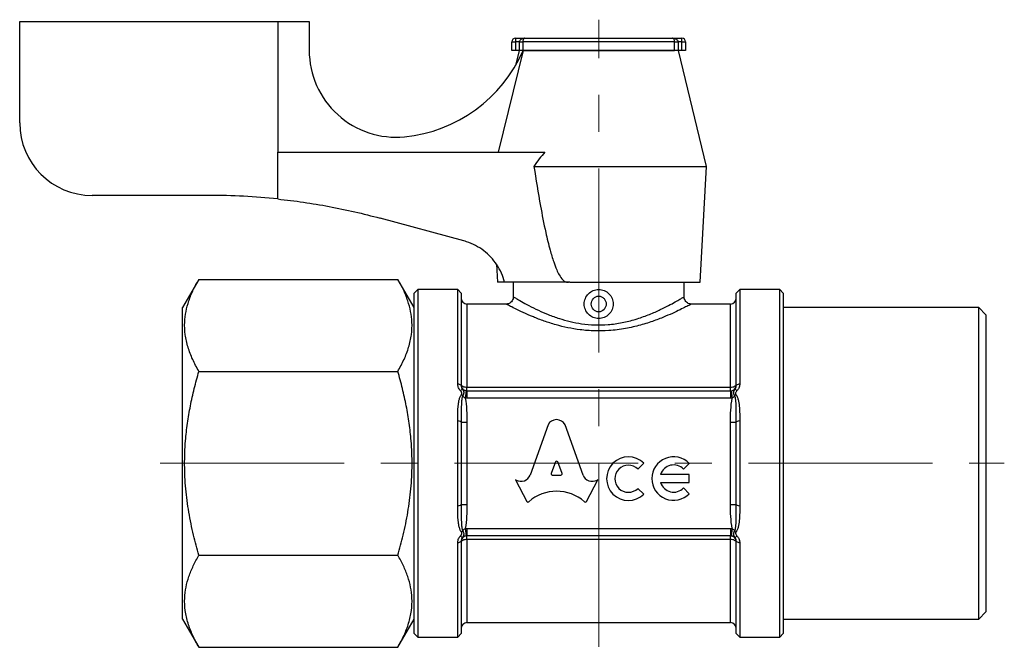
# Model space of a CAD drawing. Units: millimetres. Extents: x 62 to 174, y 38 to 130.
# Drawn here: x 63 to 131, y 40 to 83 of the extents above; entities that cross this region are included whole.
import ezdxf

# ---------------------------------------------------------------- set-up
doc = ezdxf.new("R2010")
doc.units = ezdxf.units.MM
doc.linetypes.add('CENTERX2', pattern=[20.32, 12.7, -2.54, 2.54, -2.54])
doc.layers.add('FORMAT', color=7, linetype='Continuous')

msp = doc.modelspace()

# ---------------------------------------------------------------- linework, layer by layer
at = {"color": 7, "linetype": 'Continuous', "lineweight": 25}
for p, q in [((63.456, 83.309), (81.281, 83.309)), ((63.456, 76.309), (63.456, 83.309)), ((81.281, 83.309), (81.281, 74.304)), ((81.281, 83.309), (83.456, 83.309)), ((83.456, 83.309), (83.456, 81.328)), ((97.456, 81.309), (97.456, 81.909)), ((97.456, 81.909), (97.706, 81.909)), ((97.706, 82.159), (97.706, 81.909)), ((97.706, 82.159), (98.357, 82.159)), ((97.706, 81.909), (97.706, 81.309)), ((97.979, 81.909), (97.706, 81.909)), ((97.979, 81.909), (98.217, 81.909)), ((97.979, 81.309), (97.979, 81.909)), ((108.695, 81.909), (98.217, 81.909)), ((98.217, 81.909), (98.217, 81.309)), ((98.357, 82.159), (108.555, 82.159)), ((98.456, 82.169), (108.456, 82.169)), ((98.456, 82.159), (98.456, 82.169)), ((108.456, 82.159), (108.456, 82.169)), ((108.555, 82.159), (109.206, 82.159)), ((108.695, 81.309), (108.695, 81.909)), ((108.695, 81.909), (108.933, 81.909)), ((108.933, 81.909), (108.933, 81.309)), ((109.206, 81.909), (108.933, 81.909)), ((109.206, 81.909), (109.206, 82.159)), ((109.206, 81.309), (109.206, 81.909)), ((109.206, 81.909), (109.456, 81.909)), ((109.456, 81.909), (109.456, 81.309)), ((98.232, 81.309), (96.504, 74.304)), ((97.706, 81.309), (97.456, 81.309)), ((97.956, 81.309), (97.703, 80.27)), ((97.979, 81.309), (97.706, 81.309)), ((98.217, 81.309), (97.979, 81.309)), ((98.217, 81.309), (108.695, 81.309)), ((98.217, 81.309), (98.232, 81.309)), ((108.695, 81.309), (98.232, 81.309)), ((108.933, 81.309), (108.695, 81.309)), ((109.206, 81.309), (108.933, 81.309)), ((110.906, 73.309), (108.956, 81.309)), ((109.456, 81.309), (109.206, 81.309)), ((81.281, 71.061), (81.281, 74.304)), ((81.281, 74.304), (99.742, 74.304)), ((98.982, 73.309), (110.906, 73.309)), ((110.456, 65.309), (110.906, 73.309)), ((76.565, 71.309), (68.456, 71.309)), ((94.131, 68.169), (88.351, 69.738)), ((96.386, 66.565), (96.456, 65.309)), ((75.833, 65.511), (74.706, 63.559)), ((75.833, 65.511), (89.579, 65.511)), ((90.706, 63.559), (89.579, 65.511)), ((96.956, 65.309), (96.456, 65.309)), ((101.3, 65.309), (96.956, 65.309)), ((97.556, 65.309), (97.556, 64.295)), ((101.449, 65.309), (101.3, 65.309)), ((101.456, 65.347), (101.449, 65.309)), ((101.456, 65.309), (101.449, 65.309)), ((101.456, 65.347), (101.456, 65.309)), ((101.456, 65.309), (110.456, 65.309)), ((109.356, 64.309), (109.356, 65.309)), ((90.956, 64.809), (90.706, 64.559)), ((93.713, 64.809), (90.956, 64.809)), ((90.956, 64.809), (90.956, 52.809)), ((93.956, 64.566), (93.713, 64.809)), ((93.713, 58.319), (93.713, 64.809)), ((113.199, 64.809), (112.956, 64.566)), ((115.956, 64.809), (113.199, 64.809)), ((113.199, 64.809), (113.199, 58.319)), ((116.206, 64.559), (115.956, 64.809)), ((115.956, 40.809), (115.956, 64.809)), ((90.706, 52.809), (90.706, 64.559)), ((93.956, 64.566), (93.956, 58.207)), ((93.956, 64.559), (93.956, 58.209)), ((97.579, 64.295), (97.579, 64.295)), ((112.956, 58.207), (112.956, 64.566)), ((112.956, 58.209), (112.956, 64.559)), ((116.206, 64.559), (116.206, 41.059)), ((74.706, 52.809), (74.706, 63.559)), ((97.081, 63.809), (94.356, 63.809)), ((94.356, 63.809), (94.356, 58.07)), ((97.081, 63.796), (97.081, 63.796)), ((112.556, 63.809), (109.856, 63.809)), ((112.556, 58.07), (112.556, 63.809)), ((129.706, 63.559), (116.206, 63.559)), ((130.206, 63.059), (129.706, 63.559)), ((129.706, 52.809), (129.706, 63.559)), ((130.206, 63.059), (130.206, 52.809)), ((75.833, 59.16), (89.579, 59.16)), ((93.713, 58.319), (93.956, 58.207)), ((93.885, 57.847), (94.048, 57.92)), ((94.356, 57.809), (94.356, 58.07)), ((94.356, 58.07), (112.556, 58.07)), ((112.556, 57.809), (112.556, 58.07)), ((112.865, 57.92), (113.027, 57.847)), ((112.956, 58.207), (113.199, 58.319)), ((93.979, 57.551), (94.063, 57.472)), ((94.303, 57.812), (94.238, 57.317)), ((94.355, 57.809), (94.355, 57.309)), ((94.355, 57.809), (112.558, 57.809)), ((112.558, 57.309), (94.355, 57.309)), ((112.558, 57.809), (112.558, 57.309)), ((112.61, 57.812), (112.675, 57.317)), ((112.85, 57.472), (112.933, 57.551)), ((93.713, 49.859), (93.713, 55.759)), ((93.713, 55.759), (93.956, 55.699)), ((93.956, 55.699), (93.956, 49.919)), ((93.956, 55.656), (93.956, 49.963)), ((93.956, 55.656), (94.356, 55.656)), ((94.356, 55.656), (94.356, 49.963)), ((99.961, 55.471), (98.719, 51.996)), ((102.371, 51.996), (101.128, 55.471)), ((112.556, 55.656), (112.956, 55.656)), ((112.556, 49.963), (112.556, 55.656)), ((112.956, 55.699), (113.199, 55.759)), ((112.956, 49.919), (112.956, 55.699)), ((112.956, 49.963), (112.956, 55.656)), ((113.199, 55.759), (113.199, 49.859)), ((74.706, 42.059), (74.706, 52.809)), ((90.706, 41.059), (90.706, 52.809)), ((90.956, 52.809), (90.956, 40.809)), ((100.466, 52.903), (100.166, 52.103)), ((100.923, 52.103), (100.623, 52.903)), ((106.169, 52.411), (106.568, 52.81)), ((109.312, 52.404), (109.711, 52.803)), ((129.706, 42.059), (129.706, 52.809)), ((130.206, 52.809), (130.206, 42.559)), ((100.245, 51.997), (100.844, 51.997)), ((109.711, 52.039), (107.733, 52.039)), ((109.711, 51.475), (109.711, 52.039)), ((97.75, 51.65), (97.699, 51.678)), ((97.699, 51.678), (98.485, 50.18)), ((102.604, 50.18), (103.39, 51.678)), ((103.39, 51.678), (103.348, 51.654)), ((106.568, 50.683), (106.169, 51.082)), ((107.733, 51.475), (109.711, 51.475)), ((109.711, 50.712), (109.312, 51.11)), ((93.956, 49.919), (93.713, 49.859)), ((93.956, 49.963), (94.356, 49.963)), ((112.556, 49.963), (112.956, 49.963)), ((113.199, 49.859), (112.956, 49.919)), ((94.238, 48.301), (94.303, 47.806)), ((94.355, 48.309), (112.558, 48.309)), ((94.355, 48.309), (94.355, 47.809)), ((112.558, 48.309), (112.558, 47.809)), ((112.675, 48.301), (112.61, 47.806)), ((94.048, 47.698), (93.885, 47.771)), ((94.063, 48.146), (93.979, 48.067)), ((112.558, 47.809), (94.355, 47.809)), ((94.356, 47.548), (94.356, 47.809)), ((112.556, 47.548), (112.556, 47.809)), ((112.933, 48.067), (112.85, 48.146)), ((113.027, 47.771), (112.865, 47.698)), ((93.956, 47.411), (93.713, 47.299)), ((93.713, 40.809), (93.713, 47.299)), ((93.956, 47.411), (93.956, 41.052)), ((93.956, 47.409), (93.956, 41.059)), ((112.556, 47.548), (94.356, 47.548)), ((94.356, 47.548), (94.356, 41.809)), ((112.556, 41.809), (112.556, 47.548)), ((113.199, 47.299), (112.956, 47.411)), ((112.956, 41.052), (112.956, 47.411)), ((112.956, 41.059), (112.956, 47.409)), ((113.199, 47.299), (113.199, 40.809)), ((75.833, 46.458), (89.579, 46.458)), ((129.706, 42.059), (130.206, 42.559)), ((74.706, 42.059), (75.833, 40.107)), ((89.579, 40.107), (90.706, 42.059)), ((94.356, 41.809), (112.556, 41.809)), ((116.206, 42.059), (129.706, 42.059)), ((90.706, 41.059), (90.956, 40.809)), ((93.713, 40.809), (93.956, 41.052)), ((112.956, 41.052), (113.199, 40.809)), ((115.956, 40.809), (116.206, 41.059)), ((90.956, 40.809), (93.713, 40.809)), ((113.199, 40.809), (115.956, 40.809)), ((75.833, 40.107), (89.579, 40.107))]:
    msp.add_line(p, q, dxfattribs=at)
at = {"color": 7, "linetype": 'Continuous', "lineweight": 25, "flags": 128}
for points in [[(93.956, 58.261), (93.964, 58.224), (93.987, 58.188), (94.024, 58.155), (94.073, 58.126), (94.134, 58.102), (94.203, 58.084), (94.278, 58.074), (94.356, 58.07)], [(112.556, 58.07), (112.634, 58.074), (112.709, 58.084), (112.778, 58.102), (112.839, 58.126), (112.889, 58.155), (112.926, 58.188), (112.949, 58.224), (112.956, 58.261)], [(94.356, 47.548), (94.278, 47.544), (94.203, 47.534), (94.134, 47.516), (94.073, 47.492), (94.024, 47.463), (93.987, 47.43), (93.964, 47.394), (93.956, 47.357)], [(112.956, 47.357), (112.949, 47.394), (112.926, 47.43), (112.889, 47.463), (112.839, 47.492), (112.778, 47.516), (112.709, 47.534), (112.634, 47.544), (112.556, 47.548)]]:
    msp.add_lwpolyline(points, dxfattribs=at)
at = {"color": 7, "linetype": 'Continuous', "lineweight": 25}
for centre, radius, start, end in [((97.706, 81.909), 0.25, 90, 180), ((109.206, 81.909), 0.25, 0, 90), ((89.456, 81.328), 6, 180, 275.58017), ((89.067, 85.309), 10, 275.58017, 336.42182), ((68.456, 76.309), 5, 180, 270), ((76.565, 26.309), 45, 83.98408, 90), ((93.206, 64.559), 0.75, 0, 0.54552), ((94.356, 64.209), 0.4, 180, 270), ((112.556, 64.209), 0.4, 270, 0), ((113.706, 64.559), 0.75, 179.45448, 180), ((94.356, 58.209), 0.4, 180, 270), ((112.556, 58.209), 0.4, 270, 0), ((105.505, 51.747), 1.504, 45, 315), ((108.63, 51.757), 1.504, 44.05656, 315.94344), ((105.505, 51.747), 0.94, 45, 315), ((108.63, 51.757), 0.94, 43.49038, 162.5424), ((108.63, 51.757), 0.94, 197.4576, 316.50962), ((94.356, 47.409), 0.4, 90, 180), ((112.556, 47.409), 0.4, 0, 90), ((94.356, 41.409), 0.4, 90, 180), ((112.556, 41.409), 0.4, 0, 90), ((93.206, 41.059), 0.75, 359.45448, 0), ((113.706, 41.059), 0.75, 180, 180.54552)]:
    msp.add_arc(centre, radius, start, end, dxfattribs=at)
for centre, major_axis, ratio, start_param, end_param in [((100.544, 55.212), (0.643, 0), 0.953167, 0.435792, 2.705801), ((100.544, 52.876), (0.0837, 0), 0.953167, 0.343024, 2.798569), ((98.085, 52.202), (-0.669, 0), 0.953167, 1.047198, 2.813039), ((100.245, 52.077), (-0.0837, 0), 0.953167, 5.940161, 7.853982), ((100.844, 52.077), (0.0837, 0), 0.953167, 4.712389, 6.626209), ((103.004, 52.202), (-0.669, 0), 0.953167, 0.328553, 2.110877), ((100.544, 48.184), (2.828, 0), 0.95352, 0.820817, 2.320776), ((98.56, 50.216), (0.0837, 0), 0.953167, 3.60524, 5.462183), ((102.529, 50.216), (0.0837, 0), 0.953167, 3.962595, 5.819538)]:
    msp.add_ellipse(centre, major_axis=major_axis, ratio=ratio, start_param=start_param, end_param=end_param, dxfattribs=at)
for points, knots in [([(97.979, 81.909), (97.979, 81.911), (97.979, 81.929), (97.985, 81.958), (98.006, 82.009), (98.054, 82.067), (98.126, 82.112), (98.228, 82.149), (98.303, 82.159), (98.356, 82.159), (98.357, 82.159)], [0, 0, 0, 0, 0.008956, 0.0999, 0.153163, 0.312564, 0.524967, 0.668989, 0.991915, 1, 1, 1, 1]), ([(98.357, 82.159), (98.357, 82.159), (98.337, 82.159), (98.309, 82.149), (98.271, 82.112), (98.244, 82.067), (98.227, 82.009), (98.219, 81.959), (98.217, 81.93), (98.217, 81.911), (98.217, 81.909)], [0, 0, 0, 0, 0.008167, 0.332194, 0.475628, 0.686683, 0.845744, 0.896757, 0.990954, 1, 1, 1, 1]), ([(108.695, 81.909), (108.695, 81.911), (108.695, 81.93), (108.693, 81.959), (108.685, 82.009), (108.668, 82.067), (108.642, 82.112), (108.604, 82.149), (108.576, 82.159), (108.556, 82.159), (108.555, 82.159)], [0, 0, 0, 0, 0.009046, 0.103243, 0.154256, 0.313317, 0.524372, 0.667806, 0.991833, 1, 1, 1, 1]), ([(108.555, 82.159), (108.556, 82.159), (108.609, 82.159), (108.684, 82.149), (108.786, 82.112), (108.859, 82.067), (108.906, 82.009), (108.928, 81.958), (108.933, 81.929), (108.933, 81.911), (108.933, 81.909)], [0, 0, 0, 0, 0.008085, 0.331011, 0.475033, 0.687436, 0.846837, 0.9001, 0.991044, 1, 1, 1, 1]), ([(99.742, 74.304), (99.606, 74.147), (99.332, 73.833), (99.099, 73.484), (98.982, 73.309)], [0, 0, 0, 0, 0.49784, 1, 1, 1, 1]), ([(98.982, 73.309), (99.124, 72.396), (99.363, 70.87), (99.743, 68.943), (100.052, 67.655), (100.308, 66.796), (100.522, 66.223), (100.725, 65.801), (100.91, 65.521), (101.096, 65.365), (101.211, 65.315), (101.278, 65.31), (101.3, 65.309)], [0, 0, 0, 0, 0.32417, 0.542276, 0.689509, 0.789404, 0.857709, 0.904982, 0.955171, 0.97531, 0.991957, 1, 1, 1, 1]), ([(81.281, 71.061), (81.875, 70.992), (83.064, 70.853), (84.839, 70.552), (86.605, 70.19), (87.769, 69.889), (88.351, 69.738)], [0, 0, 0, 0, 0.248847, 0.497695, 0.748846, 1, 1, 1, 1]), ([(96.956, 65.309), (96.89, 65.523), (96.756, 65.95), (96.428, 66.535), (96.015, 67.057), (95.519, 67.506), (94.953, 67.865), (94.476, 68.07), (94.196, 68.151), (94.131, 68.169)], [0, 0, 0, 0, 0.15761, 0.315238, 0.472693, 0.630165, 0.790731, 0.951305, 1, 1, 1, 1]), ([(75.833, 59.16), (75.683, 59.434), (75.384, 59.983), (75.063, 60.828), (74.869, 61.689), (74.831, 62.518), (74.93, 63.303), (75.134, 64.044), (75.433, 64.781), (75.7, 65.268), (75.833, 65.511)], [0, 0, 0, 0, 0.1323062, 0.264575, 0.3998028, 0.5350062, 0.6501961, 0.7654039, 0.8826906, 1, 1, 1, 1]), ([(89.579, 59.16), (89.729, 59.434), (90.028, 59.983), (90.35, 60.828), (90.543, 61.689), (90.582, 62.518), (90.482, 63.303), (90.278, 64.044), (89.98, 64.781), (89.713, 65.268), (89.579, 65.511)], [0, 0, 0, 0, 0.1323062, 0.264575, 0.3998028, 0.5350062, 0.6501961, 0.7654039, 0.8826906, 1, 1, 1, 1]), ([(101.3, 65.309), (101.327, 65.311), (101.381, 65.314), (101.431, 65.336), (101.456, 65.347)], [0, 0, 0, 0, 0.487514, 1, 1, 1, 1]), ([(102.456, 63.809), (102.456, 63.677), (102.482, 63.547), (102.583, 63.305), (102.657, 63.194), (102.841, 63.01), (102.953, 62.935), (103.193, 62.835), (103.325, 62.809), (103.586, 62.809), (103.717, 62.835), (103.96, 62.935), (104.07, 63.009), (104.256, 63.195), (104.33, 63.305), (104.43, 63.547), (104.456, 63.678), (104.456, 63.939), (104.43, 64.071), (104.33, 64.312), (104.256, 64.423), (104.072, 64.608), (103.961, 64.682), (103.719, 64.783), (103.589, 64.809), (103.325, 64.809), (103.195, 64.783), (102.953, 64.683), (102.842, 64.609), (102.658, 64.425), (102.583, 64.313), (102.483, 64.073), (102.456, 63.941), (102.456, 63.809)], [0, 0, 0, 0, 0.0625, 0.0625, 0.125, 0.125, 0.1875, 0.1875, 0.25, 0.25, 0.3125, 0.3125, 0.375, 0.375, 0.4375, 0.4375, 0.5, 0.5, 0.5625, 0.5625, 0.625, 0.625, 0.6875, 0.6875, 0.75, 0.75, 0.8125, 0.8125, 0.875, 0.875, 0.9375, 0.9375, 1, 1, 1, 1]), ([(97.56, 64.298), (97.555, 64.251), (97.546, 64.153), (97.478, 64.017), (97.379, 63.91), (97.266, 63.844), (97.165, 63.811), (97.104, 63.808), (97.08, 63.807)], [0, 0, 0, 0, 0.187788, 0.388154, 0.587631, 0.755941, 0.902831, 1, 1, 1, 1]), ([(97.579, 64.295), (97.575, 64.298), (97.563, 64.305), (97.741, 64.197), (98.09, 63.995), (98.613, 63.708), (99.247, 63.392), (99.96, 63.08), (100.697, 62.811), (101.474, 62.592), (102.295, 62.431), (103.18, 62.353), (104.13, 62.372), (105.081, 62.509), (105.738, 62.674), (106.372, 62.868), (106.983, 63.09), (107.703, 63.41), (108.293, 63.705), (108.747, 63.953), (109.078, 64.143), (109.309, 64.28), (109.34, 64.299), (109.356, 64.309)], [0, 0, 0, 0, 0.025214, 0.080317, 0.135465, 0.192027, 0.248626, 0.298209, 0.347779, 0.391929, 0.436048, 0.484454, 0.532847, 0.585496, 0.638208, 0.646303, 0.701375, 0.756466, 0.805567, 0.854647, 0.900769, 0.946867, 1, 1, 1, 1]), ([(103.97, 63.809), (103.97, 63.948), (103.917, 64.084), (103.775, 64.237), (103.719, 64.278), (103.593, 64.336), (103.524, 64.351), (103.387, 64.351), (103.318, 64.335), (103.193, 64.278), (103.136, 64.236), (102.996, 64.084), (102.943, 63.948), (102.943, 63.67), (102.997, 63.533), (103.183, 63.331), (103.319, 63.267), (103.595, 63.267), (103.73, 63.332), (103.916, 63.533), (103.97, 63.67), (103.97, 63.809)], [0, 0, 0, 0, 0.125, 0.125, 0.1875, 0.1875, 0.25, 0.25, 0.3125, 0.3125, 0.375, 0.375, 0.5, 0.5, 0.625, 0.625, 0.75, 0.75, 0.875, 0.875, 1, 1, 1, 1]), ([(109.847, 63.806), (109.801, 63.81), (109.709, 63.818), (109.578, 63.88), (109.466, 63.977), (109.388, 64.106), (109.353, 64.223), (109.356, 64.292), (109.358, 64.311)], [0, 0, 0, 0, 0.176632, 0.35597, 0.543193, 0.737404, 0.928236, 1, 1, 1, 1]), ([(109.856, 63.809), (109.838, 63.799), (109.805, 63.782), (109.556, 63.651), (109.198, 63.47), (108.704, 63.232), (108.066, 62.95), (107.281, 62.643), (106.351, 62.344), (105.48, 62.14), (104.737, 62.025), (104.027, 61.954), (103.163, 61.936), (102.208, 62.012), (101.312, 62.165), (100.475, 62.373), (99.67, 62.631), (98.901, 62.927), (98.207, 63.232), (97.646, 63.503), (97.315, 63.673), (97.152, 63.758), (97.067, 63.803), (97.076, 63.798), (97.081, 63.796)], [0, 0, 0, 0, 0.052301, 0.097161, 0.143258, 0.191391, 0.240675, 0.295257, 0.351288, 0.408155, 0.437666, 0.467174, 0.516147, 0.566706, 0.611181, 0.656629, 0.705885, 0.756208, 0.811509, 0.868495, 0.921785, 0.949522, 0.977256, 1, 1, 1, 1]), ([(75.833, 46.458), (75.706, 46.92), (75.435, 47.903), (75.125, 49.434), (74.907, 51.055), (74.828, 52.703), (74.884, 54.217), (75.037, 55.574), (75.241, 56.778), (75.505, 57.975), (75.724, 58.765), (75.833, 59.16)], [0, 0, 0, 0, 0.111458, 0.237221, 0.362952, 0.491773, 0.620593, 0.714927, 0.809271, 0.904631, 1, 1, 1, 1]), ([(89.579, 46.458), (89.706, 46.92), (89.977, 47.903), (90.288, 49.434), (90.505, 51.055), (90.585, 52.703), (90.528, 54.217), (90.376, 55.574), (90.171, 56.778), (89.908, 57.975), (89.689, 58.765), (89.579, 59.16)], [0, 0, 0, 0, 0.1114582, 0.2372213, 0.3629519, 0.4917735, 0.6205933, 0.714927, 0.8092706, 0.9046305, 1, 1, 1, 1]), ([(93.885, 57.847), (93.87, 57.863), (93.841, 57.896), (93.793, 57.97), (93.749, 58.069), (93.724, 58.172), (93.715, 58.256), (93.714, 58.298), (93.713, 58.319)], [0, 0, 0, 0, 0.123409, 0.249564, 0.500451, 0.749483, 0.873572, 1, 1, 1, 1]), ([(93.979, 57.551), (93.985, 57.558), (93.997, 57.573), (94.007, 57.6), (94.01, 57.632), (94.003, 57.669), (93.982, 57.721), (93.942, 57.783), (93.904, 57.825), (93.885, 57.847)], [0, 0, 0, 0, 0.083373, 0.165139, 0.250578, 0.366155, 0.501302, 0.751128, 1, 1, 1, 1]), ([(93.956, 58.207), (93.956, 58.194), (93.957, 58.169), (93.96, 58.131), (93.965, 58.093), (93.976, 58.045), (93.994, 57.996), (94.021, 57.951), (94.039, 57.93), (94.048, 57.92)], [0, 0, 0, 0, 0.1377327, 0.2725943, 0.4041401, 0.5321681, 0.7754693, 0.8890599, 1, 1, 1, 1]), ([(94.048, 57.92), (94.057, 57.907), (94.075, 57.883), (94.094, 57.848), (94.106, 57.819), (94.114, 57.795), (94.12, 57.77), (94.127, 57.734), (94.13, 57.695), (94.128, 57.653), (94.123, 57.618), (94.114, 57.582), (94.101, 57.545), (94.084, 57.507), (94.07, 57.484), (94.063, 57.472)], [0, 0, 0, 0, 0.106032, 0.213841, 0.268906, 0.325101, 0.382786, 0.442012, 0.566944, 0.633396, 0.703032, 0.776175, 0.851169, 0.926389, 1, 1, 1, 1]), ([(94.303, 57.812), (94.243, 57.82), (94.193, 57.84), (94.113, 57.88), (94.08, 57.9), (94.048, 57.92)], [0, 0, 0, 0, 0.5, 0.5, 1, 1, 1, 1]), ([(112.61, 57.812), (112.67, 57.82), (112.72, 57.84), (112.8, 57.88), (112.832, 57.9), (112.865, 57.92)], [0, 0, 0, 0, 0.5, 0.5, 1, 1, 1, 1]), ([(112.85, 57.472), (112.842, 57.484), (112.828, 57.508), (112.806, 57.557), (112.788, 57.618), (112.782, 57.685), (112.786, 57.744), (112.797, 57.795), (112.815, 57.841), (112.837, 57.883), (112.855, 57.907), (112.865, 57.92)], [0, 0, 0, 0, 0.0761065, 0.1494791, 0.2974911, 0.4337219, 0.5582, 0.6744774, 0.785969, 0.8939353, 1, 1, 1, 1]), ([(112.865, 57.92), (112.873, 57.93), (112.891, 57.951), (112.918, 57.996), (112.936, 58.044), (112.947, 58.093), (112.953, 58.131), (112.956, 58.169), (112.956, 58.194), (112.956, 58.207)], [0, 0, 0, 0, 0.110641, 0.223956, 0.46666, 0.594757, 0.726556, 0.861863, 1, 1, 1, 1]), ([(113.027, 57.847), (113.008, 57.825), (112.97, 57.783), (112.931, 57.721), (112.909, 57.669), (112.902, 57.628), (112.907, 57.585), (112.924, 57.562), (112.933, 57.551)], [0, 0, 0, 0, 0.249182, 0.498774, 0.63386, 0.749487, 0.875919, 1, 1, 1, 1]), ([(113.199, 58.319), (113.199, 58.298), (113.198, 58.256), (113.188, 58.172), (113.164, 58.069), (113.119, 57.97), (113.071, 57.896), (113.042, 57.863), (113.027, 57.847)], [0, 0, 0, 0, 0.126696, 0.251311, 0.500711, 0.751053, 0.876867, 1, 1, 1, 1]), ([(93.713, 55.759), (93.714, 55.841), (93.714, 55.997), (93.72, 56.307), (93.732, 56.573), (93.752, 56.801), (93.77, 56.951), (93.799, 57.138), (93.847, 57.321), (93.902, 57.442), (93.942, 57.507), (93.967, 57.537), (93.979, 57.551)], [0, 0, 0, 0, 0.130847, 0.250171, 0.500218, 0.562572, 0.624853, 0.749335, 0.874641, 0.937309, 0.970055, 1, 1, 1, 1]), ([(94.063, 57.472), (94.057, 57.46), (94.043, 57.435), (94.029, 57.391), (94.015, 57.342), (94.002, 57.274), (93.989, 57.184), (93.976, 57.039), (93.966, 56.851), (93.959, 56.548), (93.957, 56.245), (93.956, 55.936), (93.956, 55.781), (93.956, 55.699)], [0, 0, 0, 0, 0.022888, 0.048751, 0.077815, 0.110236, 0.166604, 0.231774, 0.356781, 0.483893, 0.741382, 0.864106, 1, 1, 1, 1]), ([(94.238, 57.317), (94.287, 57.044), (94.316, 56.768), (94.35, 56.213), (94.356, 55.934), (94.356, 55.656)], [0, 0, 0, 0, 0.5, 0.5, 1, 1, 1, 1]), ([(112.556, 55.656), (112.556, 55.935), (112.562, 56.213), (112.597, 56.767), (112.625, 57.043), (112.675, 57.317)], [0, 0, 0, 0, 0.5, 0.5, 1, 1, 1, 1]), ([(112.956, 55.699), (112.956, 55.781), (112.956, 55.936), (112.956, 56.245), (112.954, 56.548), (112.946, 56.851), (112.937, 57.04), (112.923, 57.185), (112.908, 57.291), (112.888, 57.388), (112.862, 57.446), (112.85, 57.472)], [0, 0, 0, 0, 0.135842, 0.258557, 0.515734, 0.643297, 0.76921, 0.834266, 0.890577, 0.951595, 1, 1, 1, 1]), ([(112.933, 57.551), (112.945, 57.537), (112.97, 57.508), (113.01, 57.443), (113.046, 57.363), (113.082, 57.256), (113.118, 57.109), (113.143, 56.952), (113.16, 56.8), (113.18, 56.572), (113.192, 56.307), (113.198, 55.997), (113.199, 55.841), (113.199, 55.759)], [0, 0, 0, 0, 0.029738, 0.062259, 0.124569, 0.174736, 0.249806, 0.37518, 0.437745, 0.500233, 0.749931, 0.869194, 1, 1, 1, 1]), ([(93.979, 48.067), (93.967, 48.081), (93.942, 48.11), (93.903, 48.175), (93.866, 48.255), (93.831, 48.362), (93.794, 48.509), (93.77, 48.667), (93.752, 48.818), (93.732, 49.046), (93.72, 49.311), (93.714, 49.621), (93.714, 49.777), (93.713, 49.859)], [0, 0, 0, 0, 0.029738, 0.062259, 0.124569, 0.174736, 0.249806, 0.37518, 0.437745, 0.500233, 0.749931, 0.869194, 1, 1, 1, 1]), ([(93.956, 49.919), (93.956, 49.837), (93.956, 49.682), (93.957, 49.373), (93.959, 49.07), (93.966, 48.767), (93.976, 48.579), (93.989, 48.433), (94.004, 48.327), (94.024, 48.23), (94.051, 48.172), (94.063, 48.146)], [0, 0, 0, 0, 0.135842, 0.258557, 0.515734, 0.643297, 0.76921, 0.834266, 0.890577, 0.951595, 1, 1, 1, 1]), ([(94.356, 49.963), (94.356, 49.684), (94.35, 49.405), (94.316, 48.851), (94.287, 48.575), (94.238, 48.301)], [0, 0, 0, 0, 0.5, 0.5, 1, 1, 1, 1]), ([(112.675, 48.301), (112.625, 48.574), (112.597, 48.85), (112.562, 49.405), (112.556, 49.684), (112.556, 49.963)], [0, 0, 0, 0, 0.5, 0.5, 1, 1, 1, 1]), ([(112.85, 48.146), (112.856, 48.158), (112.869, 48.183), (112.884, 48.227), (112.897, 48.276), (112.911, 48.345), (112.923, 48.434), (112.937, 48.58), (112.946, 48.767), (112.954, 49.07), (112.956, 49.373), (112.956, 49.682), (112.956, 49.837), (112.956, 49.919)], [0, 0, 0, 0, 0.022888, 0.048751, 0.077815, 0.110236, 0.166604, 0.231774, 0.356781, 0.483893, 0.741382, 0.864106, 1, 1, 1, 1]), ([(113.199, 49.859), (113.199, 49.777), (113.198, 49.621), (113.192, 49.311), (113.18, 49.045), (113.16, 48.817), (113.143, 48.667), (113.113, 48.48), (113.065, 48.298), (113.01, 48.176), (112.97, 48.111), (112.945, 48.081), (112.933, 48.067)], [0, 0, 0, 0, 0.130847, 0.250171, 0.500218, 0.562572, 0.624853, 0.749335, 0.874641, 0.937309, 0.970055, 1, 1, 1, 1]), ([(93.713, 47.299), (93.714, 47.32), (93.715, 47.362), (93.725, 47.446), (93.749, 47.55), (93.793, 47.648), (93.841, 47.722), (93.87, 47.755), (93.885, 47.771)], [0, 0, 0, 0, 0.126696, 0.251311, 0.500711, 0.751053, 0.876867, 1, 1, 1, 1]), ([(93.885, 47.771), (93.904, 47.793), (93.942, 47.836), (93.982, 47.897), (94.003, 47.949), (94.011, 47.991), (94.006, 48.033), (93.988, 48.056), (93.979, 48.067)], [0, 0, 0, 0, 0.249182, 0.498774, 0.63386, 0.749487, 0.875919, 1, 1, 1, 1]), ([(94.048, 47.698), (94.039, 47.688), (94.022, 47.668), (93.994, 47.622), (93.976, 47.574), (93.965, 47.525), (93.96, 47.487), (93.957, 47.449), (93.956, 47.424), (93.956, 47.411)], [0, 0, 0, 0, 0.110641, 0.223956, 0.46666, 0.594757, 0.726556, 0.861863, 1, 1, 1, 1]), ([(94.063, 48.146), (94.07, 48.134), (94.085, 48.11), (94.107, 48.061), (94.124, 48.001), (94.131, 47.933), (94.126, 47.875), (94.115, 47.823), (94.097, 47.777), (94.075, 47.735), (94.057, 47.711), (94.048, 47.698)], [0, 0, 0, 0, 0.076107, 0.149479, 0.297491, 0.433722, 0.5582, 0.674477, 0.785969, 0.893935, 1, 1, 1, 1]), ([(94.303, 47.806), (94.243, 47.798), (94.193, 47.778), (94.113, 47.738), (94.08, 47.718), (94.048, 47.698)], [0, 0, 0, 0, 0.5, 0.5, 1, 1, 1, 1]), ([(112.61, 47.806), (112.67, 47.798), (112.72, 47.778), (112.8, 47.738), (112.832, 47.718), (112.865, 47.698)], [0, 0, 0, 0, 0.5, 0.5, 1, 1, 1, 1]), ([(112.865, 47.698), (112.855, 47.711), (112.837, 47.735), (112.819, 47.77), (112.806, 47.799), (112.798, 47.823), (112.792, 47.848), (112.785, 47.884), (112.783, 47.923), (112.785, 47.965), (112.79, 48), (112.798, 48.036), (112.811, 48.074), (112.828, 48.111), (112.843, 48.134), (112.85, 48.146)], [0, 0, 0, 0, 0.1060318, 0.213841, 0.2689061, 0.3251015, 0.3827863, 0.4420119, 0.5669442, 0.6333957, 0.7030323, 0.7761748, 0.8511693, 0.9263894, 1, 1, 1, 1]), ([(112.956, 47.411), (112.956, 47.424), (112.956, 47.449), (112.953, 47.487), (112.947, 47.525), (112.936, 47.573), (112.918, 47.622), (112.891, 47.667), (112.873, 47.688), (112.865, 47.698)], [0, 0, 0, 0, 0.137733, 0.272594, 0.40414, 0.532168, 0.775469, 0.88906, 1, 1, 1, 1]), ([(112.933, 48.067), (112.927, 48.06), (112.915, 48.045), (112.905, 48.018), (112.902, 47.986), (112.909, 47.949), (112.931, 47.897), (112.97, 47.836), (113.008, 47.793), (113.027, 47.771)], [0, 0, 0, 0, 0.083373, 0.165139, 0.250578, 0.366155, 0.501302, 0.751128, 1, 1, 1, 1]), ([(113.027, 47.771), (113.042, 47.755), (113.071, 47.722), (113.119, 47.648), (113.164, 47.549), (113.188, 47.446), (113.198, 47.362), (113.199, 47.32), (113.199, 47.299)], [0, 0, 0, 0, 0.123409, 0.249564, 0.500451, 0.749483, 0.873572, 1, 1, 1, 1]), ([(75.833, 40.107), (75.683, 40.382), (75.384, 40.93), (75.063, 41.775), (74.869, 42.636), (74.831, 43.466), (74.93, 44.251), (75.134, 44.991), (75.433, 45.729), (75.7, 46.215), (75.833, 46.458)], [0, 0, 0, 0, 0.132306, 0.264575, 0.399803, 0.535006, 0.650196, 0.765404, 0.882691, 1, 1, 1, 1]), ([(89.579, 40.107), (89.729, 40.382), (90.028, 40.93), (90.35, 41.775), (90.543, 42.636), (90.582, 43.466), (90.482, 44.251), (90.278, 44.991), (89.98, 45.729), (89.713, 46.215), (89.579, 46.458)], [0, 0, 0, 0, 0.132306, 0.264575, 0.399803, 0.535006, 0.650196, 0.765404, 0.882691, 1, 1, 1, 1])]:
    msp.add_open_spline(points, degree=3, knots=knots, dxfattribs=at)
for points in [[(93.956, 58.207), (93.956, 58.208), (93.956, 58.208), (93.956, 58.209)], [(112.956, 58.209), (112.956, 58.208), (112.956, 58.208), (112.956, 58.207)], [(94.238, 57.317), (94.165, 57.351), (94.111, 57.411), (94.063, 57.472)], [(94.355, 57.309), (94.316, 57.309), (94.276, 57.312), (94.238, 57.317)], [(94.303, 57.812), (94.32, 57.81), (94.337, 57.809), (94.355, 57.809)], [(94.356, 57.809), (94.356, 57.809), (94.356, 57.809), (94.355, 57.809)], [(112.558, 57.809), (112.557, 57.809), (112.556, 57.809), (112.556, 57.809)], [(112.558, 57.809), (112.575, 57.809), (112.593, 57.81), (112.61, 57.812)], [(112.675, 57.317), (112.636, 57.312), (112.597, 57.309), (112.558, 57.309)], [(112.675, 57.317), (112.747, 57.351), (112.802, 57.411), (112.85, 57.472)], [(93.956, 55.656), (93.956, 55.67), (93.956, 55.685), (93.956, 55.699)], [(112.956, 55.699), (112.956, 55.685), (112.956, 55.67), (112.956, 55.656)], [(93.956, 49.919), (93.956, 49.933), (93.956, 49.948), (93.956, 49.963)], [(112.956, 49.963), (112.956, 49.948), (112.956, 49.933), (112.956, 49.919)], [(94.238, 48.301), (94.165, 48.267), (94.111, 48.207), (94.063, 48.146)], [(94.238, 48.301), (94.276, 48.306), (94.316, 48.309), (94.355, 48.309)], [(112.558, 48.309), (112.597, 48.309), (112.636, 48.306), (112.675, 48.301)], [(112.675, 48.301), (112.747, 48.267), (112.802, 48.207), (112.85, 48.146)], [(94.355, 47.809), (94.337, 47.809), (94.32, 47.808), (94.303, 47.806)], [(94.355, 47.809), (94.356, 47.809), (94.356, 47.809), (94.356, 47.809)], [(112.556, 47.809), (112.556, 47.809), (112.557, 47.809), (112.558, 47.809)], [(112.61, 47.806), (112.593, 47.808), (112.575, 47.809), (112.558, 47.809)], [(93.956, 47.409), (93.956, 47.41), (93.956, 47.41), (93.956, 47.411)], [(112.956, 47.411), (112.956, 47.41), (112.956, 47.41), (112.956, 47.409)]]:
    msp.add_open_spline(points, degree=3, dxfattribs=at)
at = {"layer": 'FORMAT', "linetype": 'CENTERX2', "lineweight": 18}
for p, q in [((103.456, 40.141), (103.456, 83.439)), ((73.164, 52.809), (131.474, 52.809))]:
    msp.add_line(p, q, dxfattribs=at)

doc.saveas('drawing.dxf')
